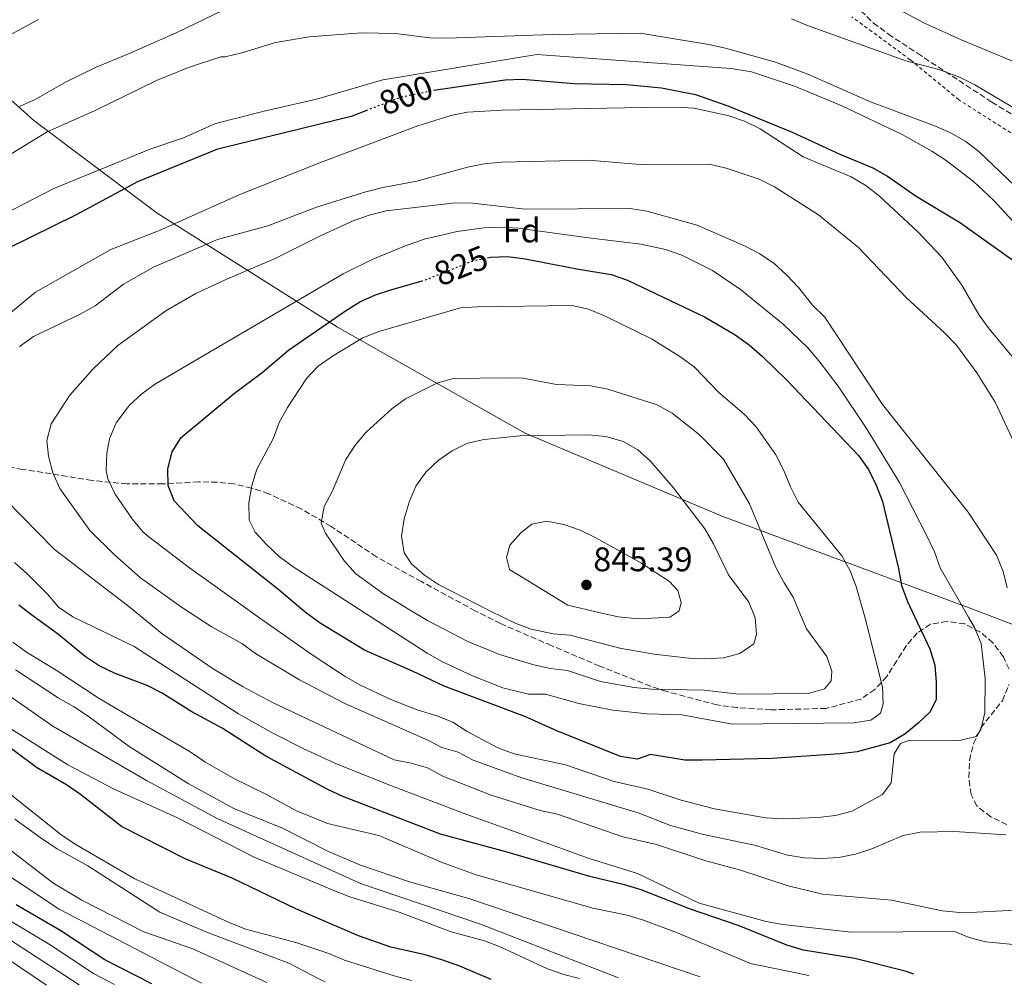
# Model space of a CAD drawing. Units: metres. Extents: x 586543 to 589968, y 4763680 to 4766038.
# Drawn here: x 588296 to 588585, y 4763703 to 4763986 of the extents above; entities that cross this region are included whole.
import ezdxf
from ezdxf.enums import TextEntityAlignment as Align

# ---------------------------------------------------------------- set-up
doc = ezdxf.new("R2010")
doc.units = ezdxf.units.M
doc.header["$MEASUREMENT"] = 0
for name, pattern in [('DGN Style 2', [1.7399219301090239, 1.043953158065414, -0.6959687720436097]), ('DGN Style 3', [2.435890702152634, 1.739921930109024, -0.6959687720436097]), ('DGN Style 5', [1.217945351076317, 0.5219765790327072, -0.6959687720436097])]:
    doc.linetypes.add(name, pattern=pattern)
for name, color, linetype, lineweight in [('Cota de curva de nivel directora', 7, 'Continuous', 0), ('Cota de punto acotado terreno', 7, 'Continuous', 0), ('Curva de nivel directora', 30, 'Continuous', 30), ('Curva de nivel directora no vista', 30, 'DGN Style 5', 30), ('Curva de nivel intermedia', 30, 'Continuous', 0), ('Etiqueta de zona arbolada', 92, 'Continuous', 0), ('Fuente-manantial-naciente', 7, 'Continuous', 0), ('Límite de Concejo', 7, 'Continuous', 0), ('Punto acotado terreno (símbolo)', 7, 'Continuous', 0), ('Tela metálica o alambrada', 7, 'DGN Style 2', 0), ('Zona arbolada', 92, 'DGN Style 3', 0)]:
    doc.layers.add(name, color=color, linetype=linetype, lineweight=lineweight)
doc.styles.add('Style-Arial', font='arial.ttf')

# ---------------------------------------------------------------- blocks, each defined once
blk = doc.blocks.new('5PATER')
at = {"layer": 'Fuente-manantial-naciente', "linetype": 'Continuous', "lineweight": 0}
h = blk.add_hatch(color=51, dxfattribs=at)
edge = h.paths.add_edge_path()
edge.add_ellipse((0, 0), major_axis=(-0.1095731443231308, -0.1110710700762829), ratio=0.9994222409660317, start_angle=0, end_angle=360)

msp = doc.modelspace()

# ---------------------------------------------------------------- linework, layer by layer
at = {"layer": 'Curva de nivel directora', "color": 30, "linetype": 'Continuous', "lineweight": 30, "flags": 128}
for points, elevation in [([(588417.8899999994, 4763965.500000002), (588418.5800000002, 4763965.650000001), (588438.9000000001, 4763968.539999999), (588443.8899999991, 4763968.760000001), (588459.1899999989, 4763967.45), (588474.52, 4763967.189999999), (588484.7799999996, 4763966.180000001), (588494.8099999988, 4763964.220000001), (588504.269999998, 4763960.939999999), (588523.1599999998, 4763953.199999999), (588537.1299999997, 4763946.680000002), (588546.8199999991, 4763942.720000001), (588551.1699999989, 4763940.250000001), (588559.5700000009, 4763934.37), (588572.6199999999, 4763926.58), (588589.3199999989, 4763914.630000001)], 800.0000000000002), ([(588285.7399999988, 4763915.550000002), (588313.0700000006, 4763928.99), (588331.0300000004, 4763938.690000001), (588354.4999999999, 4763948.26), (588394.1200000006, 4763958.020000001), (588398.1300000005, 4763959.58)], 800.0000000000001), ([(588433.6799999988, 4763916.300000001), (588434.6100000008, 4763916.5), (588439.6899999992, 4763916.67), (588444.7799999987, 4763916.02), (588459.9299999988, 4763913.010000001), (588470.0699999998, 4763911.41), (588474.7900000005, 4763909.760000001), (588497.6599999986, 4763898.859999999), (588506.4699999997, 4763893.650000001), (588510.5800000002, 4763890.720000002), (588514.3499999987, 4763887.430000002), (588521.7200000003, 4763880.250000002), (588542.6300000005, 4763858.240000002), (588545.5299999994, 4763854.070000002), (588547.7899999992, 4763849.550000002), (588549.6899999991, 4763844.710000004), (588554.3799999986, 4763825.050000002), (588555.2799999993, 4763820), (588557.0000000005, 4763815.310000001), (588559.0700000002, 4763810.960000001)], 825.0000000000005), ([(588559.0700000002, 4763810.960000001), (588563.5799999986, 4763801.460000002), (588565.0299999992, 4763796.680000001), (588565.4899999996, 4763791.689999999), (588565.4499999996, 4763786.570000002), (588563.6999999993, 4763782.980000001), (588560.1900000002, 4763779.61), (588556.2499999994, 4763776.420000001), (588551.9199999999, 4763773.850000001), (588542.2799999996, 4763771.140000002), (588537.2500000005, 4763770.550000002), (588517.2000000008, 4763769.220000002), (588496.7800000003, 4763768.689999999), (588491.6599999995, 4763768.710000002), (588481.5799999987, 4763770.439999999), (588477.6699999995, 4763769), (588472.7299999996, 4763769.789999999), (588454.0399999992, 4763777.370000001), (588444.6600000003, 4763781.550000001), (588420.9899999996, 4763790.490000002), (588411.7200000003, 4763794.900000001), (588397.6299999999, 4763801.03), (588384.5699999996, 4763809.000000001), (588380.5300000006, 4763811.940000001), (588379.0199999998, 4763813.220000001), (588372.6000000002, 4763818.67), (588348.6900000006, 4763837.570000002), (588341.69, 4763844.949999999), (588339.9299999987, 4763849.42), (588339.9100000008, 4763854.29), (588341.14, 4763859.25), (588343.7699999987, 4763863.500000001), (588359.4100000004, 4763876.480000001), (588367.609999999, 4763882.609999999), (588375.249999999, 4763889.17), (588391.9900000005, 4763900.690000001), (588396.2399999995, 4763903.310000002), (588400.8199999994, 4763905.359999999), (588405.6399999985, 4763907), (588414.2500000006, 4763909.460000001)], 825.0000000000002), ([(588558.8800000002, 4763705.890000002), (588556.3399999988, 4763706.720000002), (588541.6000000001, 4763710.53), (588526.4999999992, 4763712.91), (588521.6100000008, 4763714.390000002), (588507.5800000007, 4763720.09), (588493.0099999994, 4763725.100000001), (588478.8699999996, 4763730.610000002), (588473.9099999998, 4763732.150000001), (588463.8099999991, 4763734.54), (588439.5199999993, 4763741.76), (588419.919999999, 4763747.050000001), (588391.2899999986, 4763758.050000003), (588386.6799999997, 4763760.190000001), (588368.6699999986, 4763769.880000001), (588355.8499999997, 4763778.11), (588346.9000000001, 4763782.960000001), (588338.25, 4763788.37), (588333.7999999997, 4763790.660000001), (588324.3600000006, 4763794.199999999), (588319.7499999994, 4763796.439999999), (588315.5499999995, 4763799.15), (588307.7300000008, 4763805.61), (588299.55, 4763811.58), (588296.1500000004, 4763814.27)], 800.0000000000001), ([(588434.7599999984, 4763704.289999999), (588425.5899999996, 4763708.189999999), (588420.3100000002, 4763710.120000001), (588415.4100000006, 4763711.600000001), (588405.3799999993, 4763713.78), (588395.8300000004, 4763717.170000001), (588377.4799999996, 4763725.119999999), (588358.8000000003, 4763734.08), (588344.9299999987, 4763739.800000002), (588326.2400000005, 4763749.300000002), (588314.2599999999, 4763758.62), (588310.1399999983, 4763761.449999999), (588301.3299999993, 4763766.560000001), (588289.2699999983, 4763775.470000001)], 775.0000000000001), ([(588335.1399999986, 4763703.010000001), (588321.3699999999, 4763710.080000001), (588308.4500000007, 4763718.61), (588295.3199999989, 4763726.230000002)], 750.0000000000002)]:
    msp.add_lwpolyline(points, dxfattribs=dict(at, elevation=elevation))
at = {"layer": 'Curva de nivel directora no vista', "color": 30, "linetype": 'DGN Style 5', "lineweight": 30, "flags": 128}
for points, elevation in [([(588398.1300000005, 4763959.58), (588408.3699999999, 4763963.550000003), (588417.8899999994, 4763965.500000002)], 800.0000000000005), ([(588414.2500000006, 4763909.460000001), (588415.5099999991, 4763909.820000002), (588429.5700000006, 4763915.440000001), (588433.6799999988, 4763916.300000001)], 825.0000000000005)]:
    msp.add_lwpolyline(points, dxfattribs=dict(at, elevation=elevation))
at = {"layer": 'Curva de nivel intermedia', "color": 30, "linetype": 'Continuous', "lineweight": 0, "flags": 128}
for points, elevation in [([(588356.1100000013, 4763988.970000001), (588342.2900000013, 4763982.369999998), (588328.3400000014, 4763976.15), (588318.7800000015, 4763972.31), (588309.8299999996, 4763967.84), (588300.8900000012, 4763962.770000001), (588296.3200000002, 4763960.720000001)], 785.0000000000002), ([(588554.3000000003, 4763989.3), (588561.9800000004, 4763985.189999999), (588572.610000001, 4763980.430000001), (588591.1400000006, 4763972.63)], 780), ([(588288.4300000002, 4763979.039999999), (588301.9400000017, 4763986.269999999)], 780), ([(588587.8700000006, 4763960.52), (588576.7700000006, 4763967.07), (588572.2700000012, 4763969.34), (588566.2000000004, 4763971.579999999), (588556.5300000011, 4763974.149999999), (588527.7000000017, 4763984.500000001), (588522.980000001, 4763986.480000001)], 785.0000000000002), ([(588628.1700000009, 4763899.590000001), (588578.0900000016, 4763947.359999998), (588574.1900000012, 4763950.439999999), (588569.8400000016, 4763952.910000001), (588565.2000000014, 4763954.960000001), (588551.150000001, 4763960.220000001), (588546.3699999999, 4763961.95), (588527.8100000012, 4763970.26), (588518.2699999993, 4763973.699999998), (588503.5800000018, 4763977.859999999), (588498.6900000012, 4763978.949999998), (588478.5800000014, 4763982.25), (588452.7900000018, 4763981.829999999), (588421.7699999998, 4763980.75), (588416.7699999998, 4763980.909999998), (588406.6900000012, 4763982.189999999), (588396.690000001, 4763982.34), (588381.350000001, 4763981.21), (588371.4600000003, 4763979.500000001), (588361.5600000006, 4763976.449999999), (588356.6900000002, 4763975.31), (588355.4000000005, 4763975.350000001), (588345.8899999998, 4763972.130000001), (588336.5600000002, 4763968.329999999), (588318.3099999999, 4763959.429999999), (588304.4299999995, 4763953.310000001), (588291.3700000015, 4763945.239999999)], 790.0000000000001), ([(588588.9800000014, 4763925.850000001), (588582.2300000011, 4763933.17), (588576.3600000015, 4763938.710000001), (588568.3799999999, 4763944.869999998), (588564.1799999998, 4763947.59), (588555.4800000004, 4763952.48), (588537.7100000008, 4763960.869999998), (588523.8799999995, 4763966.680000001), (588511.2500000007, 4763970.859999999), (588505.2400000005, 4763971.890000001), (588448.1700000018, 4763976.009999999), (588403.0099999999, 4763968.56), (588383.5000000012, 4763962.83), (588368.53, 4763959.449999998), (588353.8800000006, 4763955.680000001), (588344.4200000013, 4763951.560000001), (588334.8600000015, 4763948.269999999), (588306.4299999999, 4763936.609999999), (588288.3000000004, 4763927.329999999)], 795), ([(588489.2000000007, 4763960.57), (588479.0000000015, 4763960.460000001), (588437.9800000016, 4763959.599999999), (588427.8700000017, 4763959.050000001), (588422.9600000011, 4763958.119999999), (588413.2600000005, 4763955.000000001), (588384.7100000004, 4763944.23), (588361.030000001, 4763934.84), (588337.6200000019, 4763924.380000001), (588323.1700000014, 4763918.719999999), (588300.9800000006, 4763906.199999998), (588277.4700000009, 4763886.74)], 805), ([(588587.6300000013, 4763887.429999999), (588581.0199999998, 4763895.38), (588578.0900000016, 4763899.430000001), (588572.9999999999, 4763908.24), (588567.1000000013, 4763916.439999999), (588560.0800000007, 4763923.869999999), (588548.8300000009, 4763934.380000001), (588544.8400000011, 4763937.56), (588540.5000000005, 4763940.060000001), (588526.4000000008, 4763945.939999999), (588513.7400000007, 4763954.17), (588509.1400000007, 4763956.399999999), (588504.2500000001, 4763958.039999999), (588494.3100000003, 4763960.189999999), (588489.2000000007, 4763960.57)], 805), ([(588463.3300000007, 4763944.96), (588437.8000000005, 4763944.350000001), (588432.7500000012, 4763943.829999999), (588427.8300000017, 4763942.890000001), (588412.9699999999, 4763938.76), (588403.0000000009, 4763936.970000001), (588397.9600000005, 4763935.7), (588383.49, 4763931.149999999), (588369.2600000009, 4763925.699999999), (588354.4100000004, 4763921.609999999), (588335.6799999995, 4763913.560000001), (588326.8700000007, 4763908.550000002), (588318.510000001, 4763902.220000002), (588314.1500000003, 4763899.760000001), (588300.3800000015, 4763893.189999999), (588296.3, 4763890.25)], 810.0000000000002), ([(588589.2400000007, 4763860.039999999), (588582.8100000002, 4763873.859999999), (588577.4200000011, 4763882.509999999), (588571.4000000017, 4763890.59), (588567.9100000004, 4763894.289999999), (588556.7700000004, 4763904.57), (588542.6700000007, 4763919.269999999), (588530.8900000014, 4763928.9), (588517.9299999995, 4763937.119999999), (588513.4400000012, 4763939.34), (588503.7800000008, 4763942.570000002), (588498.9300000004, 4763943.789999999), (588478.5299999999, 4763943.710000001), (588463.3300000007, 4763944.96)], 810.0000000000002), ([(588424.3100000012, 4763932.460000001), (588403.970000001, 4763930.060000001), (588399.0100000012, 4763928.849999999), (588394.3000000016, 4763927.170000001), (588385.0600000013, 4763922.930000001), (588371.390000001, 4763916.039999999), (588357.3499999996, 4763910.109999999), (588348.1200000006, 4763905.769999999), (588339.3200000006, 4763900.730000001), (588325.200000001, 4763890.529999999), (588317.9000000008, 4763883.630000002), (588311.0700000002, 4763875.929999999), (588305.6500000021, 4763867.470000001), (588304.2999999998, 4763862.649999999), (588304.8099999995, 4763858.019999999), (588306.1399999994, 4763853.11), (588308.1599999999, 4763848.539999999), (588316.9599999998, 4763836.189999999), (588324.2100000008, 4763829.050000001), (588331.8200000017, 4763822.24), (588343.8600000005, 4763813.67), (588352.62, 4763807.98), (588361.5600000006, 4763802.999999999), (588365.6300000009, 4763800.09), (588378.5500000003, 4763792.36), (588391.8300000017, 4763785.390000001), (588416.4299999999, 4763774.55), (588420.2699999999, 4763772.429999999), (588425.1100000015, 4763771.13), (588429.5100000004, 4763768.77), (588443.7700000006, 4763763.529999998), (588477.9199999997, 4763753.230000001), (588487.4200000014, 4763749.55), (588497.1800000003, 4763746.91), (588512.0900000011, 4763743.74), (588521.8400000011, 4763740.819999999), (588526.8000000009, 4763740.03), (588531.8700000005, 4763739.849999999), (588536.8600000015, 4763740.189999999), (588541.7699999999, 4763741.140000001), (588546.550000001, 4763742.649999999), (588555.8000000002, 4763746.619999999), (588560.7100000009, 4763747.569999999), (588570.8400000007, 4763747.8), (588585.9100000003, 4763746.8)], 815), ([(588586.3300000007, 4763819.33), (588585.1600000014, 4763824.189999999), (588583.2000000012, 4763828.92), (588574.8500000006, 4763841.619999999), (588549.6900000013, 4763873.220000001), (588532.7400000021, 4763898.890000001), (588529.1700000003, 4763902.390000002), (588525.0400000018, 4763907.51), (588521.5999999996, 4763911.140000001), (588517.8600000002, 4763914.58), (588513.6600000003, 4763917.439999999), (588509.1500000019, 4763919.83), (588495.2500000013, 4763925.850000001), (588480.5100000004, 4763930.009999999), (588475.5599999994, 4763930.730000001), (588444.7699999998, 4763930.53), (588429.3100000012, 4763932.350000001), (588424.3100000012, 4763932.460000001)], 815), ([(588437.6900000009, 4763925.319999999), (588432.6700000007, 4763925.099999999), (588424.860000001, 4763924.05), (588415.1500000014, 4763921.71), (588409.350000001, 4763919.709999999), (588400.0500000005, 4763915.9), (588391.3700000013, 4763911.539999997), (588336.2500000017, 4763879.220000002), (588332.2100000005, 4763876.369999999), (588328.6200000008, 4763872.949999999), (588324.7000000003, 4763867.779999999), (588322.72, 4763863.09), (588321.9700000011, 4763858.869999997), (588321.7300000021, 4763853.84), (588322.2800000019, 4763851.319999999), (588324.4500000001, 4763846.82), (588329.3800000009, 4763839.609999999), (588332.5599999992, 4763835.789999999), (588334.2400000001, 4763834.279999998), (588346.2300000018, 4763825.239999999), (588362.7000000007, 4763813.429999999), (588366.1600000006, 4763810.939999999), (588382.54, 4763799.470000001), (588391.8899999999, 4763793.319999998), (588396.2599999997, 4763790.88), (588405.3099999998, 4763786.59), (588413.0999999995, 4763783.490000002), (588418.8700000007, 4763781.77), (588423.5300000011, 4763779.850000001), (588427.7100000009, 4763777.109999999), (588436.7499999999, 4763772.359999999), (588441.530000001, 4763770.63), (588456.5900000016, 4763767.399999999), (588470.9000000014, 4763762.489999999), (588480.820000001, 4763760.199999998), (588490.5500000007, 4763757.029999998), (588500.4000000012, 4763754.449999999), (588515.3700000002, 4763751.839999998), (588520.6200000006, 4763751.470000001), (588530.7300000003, 4763751.880000001), (588535.9100000015, 4763752.48), (588540.7500000007, 4763753.710000002), (588549.6700000013, 4763758.640000001), (588552.2400000017, 4763762.109999999), (588553.1000000001, 4763770.619999998), (588554.9800000021, 4763773.59), (588557.5900000005, 4763774.57), (588572.2700000012, 4763774.560000001), (588577.1799999997, 4763775.699999999), (588578.5200000008, 4763777.789999999), (588579.7500000001, 4763782.639999999), (588579.8500000007, 4763792.74), (588578.6100000001, 4763803.02), (588576.7300000003, 4763807.66), (588574.94, 4763810.769999999), (588566.6200000007, 4763825.250000001), (588564.940000002, 4763829.96), (588562.7300000014, 4763834.67), (588554.6500000014, 4763850.279999998), (588545.0199999999, 4763866.109999999), (588536.6800000004, 4763878.56), (588531.0099999999, 4763886.060000001), (588527.7400000019, 4763889.850000001), (588520.5400000003, 4763896.75), (588508.0299999998, 4763906.96), (588499.790000001, 4763912.55), (588490.7400000007, 4763917.039999999), (588486.010000001, 4763918.71), (588478.7300000011, 4763920.3), (588463.3399999996, 4763922.099999999), (588442.6799999998, 4763925.009999999), (588437.6900000009, 4763925.319999999)], 820), ([(588458.4800000003, 4763902.279999999), (588430.82, 4763901.890000001), (588425.8300000011, 4763901.56), (588401.5200000012, 4763894.539999999), (588396.880000001, 4763892.659999999), (588388.2100000008, 4763887.38), (588384.0100000009, 4763884.439999999), (588380.5500000007, 4763880.830000001), (588375.0299999999, 4763872.300000001), (588372.5399999999, 4763867.890000002), (588370.7500000017, 4763863.109999998), (588365.9600000017, 4763854.16), (588364.5, 4763849.38), (588363.6900000008, 4763844.33), (588363.7700000014, 4763839.259999999), (588365.5100000004, 4763835.67), (588368.8899999999, 4763831.980000001), (588372.5700000012, 4763828.59), (588376.6200000013, 4763825.519999999), (588396.0899999997, 4763813.009999999), (588416.0099999997, 4763800.21), (588420.3100000002, 4763797.689999999), (588429.3499999993, 4763793.48), (588438.2200000007, 4763790.02), (588445.750000001, 4763788.09), (588450.750000001, 4763788.079999999), (588460.5400000013, 4763785.349999998), (588470.5400000014, 4763783.439999999), (588480.5500000005, 4763782.359999999), (588490.7600000009, 4763782.08), (588505.6600000006, 4763779.329999999), (588541.2699999993, 4763779.729999999), (588546.2500000015, 4763780.439999999), (588549.0900000001, 4763782.55), (588549.8600000013, 4763785.25), (588549.6700000013, 4763790.239999998), (588544.7000000002, 4763810.020000001), (588544.3800000006, 4763811.149999999), (588541.98, 4763819.720000001), (588540.1500000017, 4763824.369999997), (588537.7100000008, 4763828.730000001), (588524.9200000011, 4763844.509999999), (588522.6500000001, 4763849.02), (588520.7400000013, 4763853.850000001), (588518.3600000008, 4763858.369999999), (588512.6000000008, 4763866.640000001), (588509.1600000008, 4763870.27), (588501.520000001, 4763876.859999998), (588494.5100000014, 4763884.140000001), (588490.4800000014, 4763887.099999998), (588481.8200000002, 4763892.519999999), (588468.0200000001, 4763899.189999999), (588463.3700000009, 4763901.24), (588458.4800000003, 4763902.279999999)], 830), ([(588439.1500000005, 4763881.039999999), (588423.6699999997, 4763880.849999999), (588418.8500000006, 4763879.499999999), (588409.6500000006, 4763874.869999999), (588405.6000000006, 4763871.949999998), (588398.1300000005, 4763865.06), (588394.9100000019, 4763861.239999999), (588392.1400000001, 4763857.02), (588388.1100000001, 4763847.66), (588385.7499999999, 4763843.250000001), (588384.9000000004, 4763838.3), (588386.1299999999, 4763835.45), (588391.7600000004, 4763827.169999998), (588395.0700000006, 4763823.42), (588403.2100000011, 4763817.57), (588411.0000000007, 4763812.820000002), (588416.0600000012, 4763809.740000002), (588427.9800000013, 4763803.63), (588437.2000000015, 4763799.77), (588447.2900000011, 4763796.73), (588452.2500000009, 4763795.689999999), (588457.2100000008, 4763795.109999999), (588466.8600000001, 4763791.869999998), (588476.7999999999, 4763790.109999999), (588481.8600000005, 4763789.57), (588497.3200000012, 4763789.310000001), (588507.4599999998, 4763788.109999998), (588527.8200000002, 4763788.320000002), (588532.6300000002, 4763789.689999999), (588534.5700000004, 4763791.989999999), (588534.7699999993, 4763794.869999998), (588533.3900000004, 4763799.220000001), (588527.3300000007, 4763807.269999999), (588525.6299999997, 4763811.380000002), (588523.4800000016, 4763816.599999999), (588520.7900000005, 4763820.82), (588518.41, 4763825.359999998), (588510.6000000003, 4763844.06), (588503.0200000008, 4763857.17), (588495.8300000002, 4763864.369999998), (588487.9800000002, 4763870.609999999), (588483.5700000003, 4763873.09), (588469.0000000015, 4763877.730000001), (588464.0999999996, 4763878.699999998), (588453.99, 4763879.039999999), (588444.1500000006, 4763880.939999998), (588439.1500000005, 4763881.039999999)], 835.0000000000001), ([(588125.7400000001, 4763872.429999999), (588141.220000001, 4763859.470000002), (588153.7000000001, 4763850.91), (588162.5300000012, 4763846.050000002), (588170.550000001, 4763839.810000001), (588187.2500000001, 4763827.789999997), (588204.6800000002, 4763813.439999999), (588206.7800000011, 4763811.71), (588222.7900000017, 4763799.119999999), (588233.8100000012, 4763788.58), (588241.5899999996, 4763782.21), (588253.8700000019, 4763773.17), (588261.5900000001, 4763766.680000001), (588276.0800000007, 4763755.83), (588306.0600000012, 4763732.75), (588314.6300000009, 4763727.59), (588332.7800000005, 4763718.330000001), (588347.24, 4763713.34), (588368.9200000011, 4763703.440000001)], 760.0000000000003), ([(588463.3200000017, 4763864.319999999), (588443.2300000021, 4763863.949999998), (588432.7700000014, 4763862.890000002), (588427.8600000006, 4763861.81), (588423.3600000012, 4763859.619999999), (588419.2300000006, 4763856.749999999), (588415.6200000008, 4763853.289999999), (588412.6600000013, 4763849.17), (588410.7400000015, 4763844.550000002), (588409.2400000015, 4763839.569999999), (588408.5100000007, 4763834.569999999), (588409.2599999994, 4763829.619999998), (588411.4500000001, 4763826.429999999), (588415.1800000004, 4763823.099999998), (588419.3300000011, 4763820.279999999), (588434.5900000008, 4763812.529999998), (588441.8300000007, 4763808.960000001), (588446.5199999999, 4763807.189999999), (588453.0100000009, 4763805.880000001), (588458.0199999999, 4763805.4), (588472.5300000008, 4763801.630000002), (588482.6300000015, 4763799.890000001), (588492.7900000004, 4763798.67), (588497.7800000015, 4763798.48), (588502.9800000006, 4763798.779999999), (588507.7999999997, 4763800.069999999), (588511.9000000012, 4763802.92), (588512.67, 4763805.619999999), (588512.3400000016, 4763810.55), (588511.9200000013, 4763811.560000001), (588510.4100000004, 4763815.159999999), (588504.4600000003, 4763823.199999998), (588500.0999999995, 4763832.289999999), (588497.4800000021, 4763836.689999998), (588488.280000002, 4763848.689999999), (588481.5300000019, 4763856.51), (588477.8300000003, 4763859.869999999), (588473.5000000009, 4763862.369999998), (588468.4900000017, 4763863.820000002), (588463.3200000017, 4763864.319999999)], 840), ([(588292.3100000003, 4763845.170000001), (588306.4800000014, 4763830.720000001), (588328.4500000009, 4763813.859999998), (588338.1400000005, 4763805.92), (588353.1900000023, 4763795.55), (588361.7800000019, 4763790.399999999), (588370.5900000008, 4763785.659999999), (588406.3400000003, 4763768.88), (588411.2900000013, 4763767.9), (588416.0800000012, 4763766.470000001), (588420.5700000017, 4763764.009999999), (588434.7500000016, 4763758.42), (588449.2100000011, 4763753.990000002), (588454.2600000004, 4763752.869999999), (588473.4300000014, 4763746.199999999), (588483.3300000011, 4763743.99), (588497.8100000006, 4763739.130000002), (588507.6900000002, 4763736.519999999), (588522.0399999999, 4763731.859999998), (588532.1000000006, 4763729.359999999), (588552.310000001, 4763727.570000002), (588567.3499999993, 4763724.449999998), (588572.3300000015, 4763723.970000001), (588577.3600000007, 4763724.050000001), (588592.4500000004, 4763724.92)], 810.0000000000002), ([(588451.1600000003, 4763838.890000001), (588446.7400000012, 4763838.009999999), (588443.5899999996, 4763835.650000001), (588440.2999999993, 4763831.88), (588439.3400000005, 4763828.21), (588440.2100000001, 4763824.720000001), (588457.3100000013, 4763814.26), (588466.440000002, 4763812.13), (588472.0500000002, 4763810.82), (588477.0200000012, 4763810.34), (588482.1100000007, 4763810.42), (588487.2899999997, 4763810.76), (588488.880000001, 4763811.849999999), (588490.0099999999, 4763812.609999998), (588490.5300000006, 4763815), (588489.6000000008, 4763818.539999999), (588487.1199999999, 4763821.189999999), (588478.72, 4763826.67), (588465.480000001, 4763834.07), (588460.8800000009, 4763836.239999998), (588456.110000001, 4763837.980000001), (588451.1600000003, 4763838.890000001)], 845), ([(588294.8300000017, 4763826.819999999), (588298.5300000008, 4763823.440000001), (588304.5400000013, 4763817.479999999), (588307.3900000011, 4763814.119999999), (588307.78, 4763813.67), (588311.9500000009, 4763810.880000001), (588329.990000001, 4763802.159999999), (588360.5900000005, 4763782.390000001), (588370.8500000001, 4763776.57), (588379.7599999995, 4763772.02), (588388.85, 4763767.849999999), (588404.2900000006, 4763761.680000001), (588427.6700000007, 4763752.819999999), (588453.8600000002, 4763743.369999999), (588463.2800000015, 4763739.909999999), (588477.7099999996, 4763735.470000001), (588495.9000000019, 4763726.730000001), (588515.4999999999, 4763721.34), (588520.4100000005, 4763720.430000001), (588540.44, 4763718.259999999), (588570.8200000006, 4763718.449999999), (588575.1600000013, 4763716.65), (588579.9900000015, 4763715.359999998), (588590.060000001, 4763714.390000001)], 805), ([(588294.3100000008, 4763803.42), (588298.360000001, 4763800.409999999), (588307.0900000016, 4763795.160000001), (588319.7500000016, 4763786.88), (588346.4000000017, 4763771.139999999), (588350.7000000001, 4763768.279999998), (588359.4200000016, 4763763.289999999), (588368.5999999993, 4763758.77), (588377.4100000004, 4763753.92), (588386.7100000009, 4763750.140000001), (588401.7800000005, 4763746.640000001), (588420.4199999997, 4763738.699999998), (588430.0700000012, 4763735.170000001), (588464.6400000005, 4763725.28), (588474.7400000013, 4763723.17), (588479.5200000001, 4763721.71), (588489.2499999999, 4763718.099999999), (588510.9800000003, 4763708.99), (588528.0200000014, 4763705.489999999)], 795), ([(588275.570000001, 4763799.96), (588306.0700000002, 4763778.739999998), (588333.6400000011, 4763762.8), (588354.3299999998, 4763751.640000001), (588396.4600000008, 4763732.509999999), (588431.6900000017, 4763720.550000001), (588472.1300000006, 4763704.77)], 785.0000000000002), ([(588216.1599999999, 4763794.269999999), (588226.0199999993, 4763787.91), (588271.9800000014, 4763748.850000001), (588276.1900000002, 4763746.05), (588307.9800000011, 4763724.939999998), (588349.7700000001, 4763703.199999998)], 755), ([(588295.1600000003, 4763795.279999999), (588307.7100000007, 4763787.039999999), (588312.1400000008, 4763784.499999999), (588316.4400000013, 4763781.699999998), (588328.5100000014, 4763772.720000001), (588345.8699999996, 4763761.890000001), (588359.2300000016, 4763754.55), (588373.51, 4763748.789999999), (588387.0100000005, 4763741.939999999), (588396.4100000015, 4763737.929999999), (588410.850000001, 4763733.029999999), (588428.2500000017, 4763728.13), (588496.1500000021, 4763705.080000001)], 790.0000000000001), ([(588460.72, 4763704.630000002), (588456.1700000014, 4763705.749999999), (588451.3300000001, 4763707.42), (588437.4800000008, 4763713.869999999), (588432.8099999994, 4763715.65), (588423.0900000008, 4763718.3), (588407.8300000011, 4763724.06), (588393.3400000005, 4763728.609999998), (588388.5999999996, 4763730.439999999), (588365.2300000008, 4763740.249999999), (588342.66, 4763751.779999998), (588323.9100000013, 4763760.279999998), (588310.4900000013, 4763767.359999999), (588293.4900000005, 4763778.17)], 780), ([(588292.5000000002, 4763759.63), (588308.4500000007, 4763746.9), (588312.6799999995, 4763744.039999997), (588330.2200000011, 4763733.839999998), (588358.1000000006, 4763720.930000001), (588362.7499999999, 4763719.07), (588377.4300000004, 4763715.189999999), (588387.110000001, 4763711.92), (588391.7300000011, 4763710), (588406.3300000014, 4763705.36), (588411.3600000006, 4763703.99)], 770), ([(588294.9500000001, 4763751.430000001), (588303.0999999995, 4763745.509999998), (588307.4, 4763742.699999998), (588316.3499999996, 4763737.73), (588337.5400000014, 4763724.100000001), (588351.5100000014, 4763718.17), (588375.3899999998, 4763709.07), (588384.3900000008, 4763704.390000001), (588386.0100000014, 4763703.659999999)], 765.0000000000001), ([(588276.4100000014, 4763727.029999998), (588313.8200000017, 4763702.74)], 740.0000000000001), ([(588276.4699999996, 4763721.38), (588304.2900000009, 4763702.609999998)], 735.0000000000002), ([(588292.1500000015, 4763722.439999999), (588305.3300000002, 4763714.490000002), (588318.0599999996, 4763706.08), (588324.24, 4763702.869999997)], 745.0000000000001)]:
    msp.add_lwpolyline(points, dxfattribs=dict(at, elevation=elevation))
at = {"layer": 'Límite de Concejo', "color": 7, "linetype": 'Continuous', "lineweight": 0}
msp.add_polyline3d([(586546.0599999987, 4765772.92, 832.1900000000002), (586546.3200000003, 4765772.630000001, 832.0600000000002), (586645.120000001, 4765658.480000001, 820.22), (586851.9699999989, 4765476.790000001, 851.98), (587038.6600000003, 4765251.67, 790.27), (587214.1600000003, 4765079.180000001, 835.01), (587439.5199999996, 4764939.140000001, 902.63), (587594.8399999999, 4764827.439999999, 901.45), (587710.6099999994, 4764692.029999999, 855.99), (587840.9600000009, 4764546.17, 836.3100000000002), (588029.2399999984, 4764293.34, 851.1800000000001), (588115.2800000012, 4764152.140000001, 842.38), (588210.0199999996, 4764039.380000001, 774.51), (588263.120000001, 4763990.119999999, 775.26), (588300.5100000016, 4763956.630000001, 787.71), (588336.7699999996, 4763929.380000001, 803.4300000000002), (588389.6499999985, 4763895.869999999, 826.5), (588444.8200000003, 4763864.77, 839.73), (588502.8000000007, 4763840.27, 837.87), (588575.8900000006, 4763813.210000001, 819.34), (588690.8500000016, 4763769.180000001, 801.6800000000002), (588843.8599999994, 4763709.560000001, 773.52)], dxfattribs=at)
at = {"layer": 'Tela metálica o alambrada', "color": 7, "linetype": 'DGN Style 2', "lineweight": 0}
msp.add_polyline3d([(588630.8499999996, 4763929.859999999, 780.1199999999953), (588628.8399999999, 4763930.390000001, 780.1199999999953), (588607.9900000002, 4763940.92, 780.1199999999953), (588588.8200000003, 4763952.029999999, 780.1199999999953), (588572.0899999999, 4763962.689999999, 780.1199999999953), (588557.8499999996, 4763974.439999999, 780.1199999999953), (588540.7100000001, 4763987.029999999, 780.1199999999953)], dxfattribs=at)
at = {"layer": 'Zona arbolada', "color": 92, "linetype": 'DGN Style 3', "lineweight": 0}
for points in [[(588543.3300000001, 4763988.810000001, 787.5500000000029), (588547.04, 4763985.24, 788.5800000000019), (588551.4100000003, 4763981.960000001, 789.279999999999), (588559.9299999997, 4763976.350000001, 789.7700000000042), (588581.79, 4763962, 788.8300000000019), (588599.6399999997, 4763951.15, 787.8899999999995), (588608.5499999998, 4763946.130000001, 786.8699999999953), (588613.4900000002, 4763945.01, 786), (588617.9199999999, 4763942.730000001, 785.570000000007), (588622.1600000003, 4763939.99, 785.4700000000012), (588625.5300000003, 4763936.25, 785.3699999999953), (588630.057, 4763929.0558, 785.288400000005)], [(588586.8499999996, 4763795.480000001, 821.6900000000023), (588585.1699999999, 4763799.07, 821.6100000000006), (588582.0999999996, 4763803.210000001, 821.6100000000006), (588578.29, 4763806.430000001, 821.779999999999), (588573.8200000003, 4763808.730000001, 822.8600000000006), (588568.6299999999, 4763809.539999999, 824.029999999999), (588563.8099999996, 4763808.630000001, 824.9900000000052), (588559.8799999999, 4763806.09, 825.75), (588556.6600000003, 4763802.310000001, 826.3699999999953), (588553.8499999996, 4763797.930000001, 827.1399999999995), (588550.9699999997, 4763793.26, 828.3600000000006), (588547.4100000003, 4763789.52, 829.529999999999), (588543.4000000004, 4763786.699999999, 830.5899999999965), (588533.1399999997, 4763783.930000001, 832.4700000000012), (588516.9699999997, 4763783.52, 835.5200000000042), (588506.9100000003, 4763784.180000001, 837.1300000000047), (588501.1399999997, 4763784.939999999, 837.9900000000052), (588486.3399999999, 4763788.880000001, 840.0700000000071), (588481.6299999999, 4763790.460000001, 840.6399999999995), (588466.6600000003, 4763796.359999999, 842.3099999999978), (588452.4900000002, 4763802.369999999, 843.279999999999), (588437.54, 4763808.880000001, 843.3500000000058), (588430.1399999997, 4763812.58, 843.3200000000071), (588414.2999999998, 4763821.189999999, 842.9900000000052), (588401.0800000001, 4763828.470000001, 841.050000000003), (588387.7800000003, 4763837.41, 838.9100000000036), (588379.0199999996, 4763842.51, 837.6199999999953), (588369.5099999999, 4763846.980000001, 835.75), (588364.4900000002, 4763848.640000001, 834.9100000000036), (588359.2800000003, 4763849.869999999, 834.1100000000006), (588354.3700000001, 4763850.390000001, 833.3399999999965), (588348.9100000003, 4763850.449999999, 832.4900000000052), (588338.4199999999, 4763849.9, 830.320000000007), (588327.9299999997, 4763849.91, 827.8800000000047), (588317.6100000005, 4763850.869999999, 825.4600000000065), (588297.25, 4763854.15, 820.8800000000047), (588292.5, 4763854.960000001, 819.5399999999936)], [(588586.8499999996, 4763795.480000001, 821.6900000000023), (588585.1699999999, 4763799.07, 821.6100000000006), (588582.0999999996, 4763803.210000001, 821.6100000000006), (588578.29, 4763806.430000001, 821.779999999999), (588573.8200000003, 4763808.730000001, 822.8600000000006), (588568.6299999999, 4763809.539999999, 824.029999999999), (588563.8099999996, 4763808.630000001, 824.9900000000052), (588559.8799999999, 4763806.09, 825.75), (588556.6600000003, 4763802.310000001, 826.3699999999953), (588553.8499999996, 4763797.930000001, 827.1399999999995), (588550.9699999997, 4763793.26, 828.3600000000006), (588547.4100000003, 4763789.52, 829.529999999999), (588543.4000000004, 4763786.699999999, 830.5899999999965), (588533.1399999997, 4763783.930000001, 832.4700000000012), (588516.9699999997, 4763783.52, 835.5200000000042), (588506.9100000003, 4763784.180000001, 837.1300000000047), (588501.1399999997, 4763784.939999999, 837.9900000000052), (588486.3399999999, 4763788.880000001, 840.0700000000071), (588481.6299999999, 4763790.460000001, 840.6399999999995), (588466.6600000003, 4763796.359999999, 842.3099999999978), (588452.4900000002, 4763802.369999999, 843.279999999999), (588437.54, 4763808.880000001, 843.3500000000058), (588430.1399999997, 4763812.58, 843.3200000000071), (588414.2999999998, 4763821.189999999, 842.9900000000052), (588401.0800000001, 4763828.470000001, 841.050000000003), (588387.7800000003, 4763837.41, 838.9100000000036), (588379.0199999996, 4763842.51, 837.6199999999953), (588369.5099999999, 4763846.980000001, 835.75), (588364.4900000002, 4763848.640000001, 834.9100000000036), (588359.2800000003, 4763849.869999999, 834.1100000000006), (588354.3700000001, 4763850.390000001, 833.3399999999965), (588348.9100000003, 4763850.449999999, 832.4900000000052), (588338.4199999999, 4763849.9, 830.320000000007), (588327.9299999997, 4763849.91, 827.8800000000047), (588317.6100000005, 4763850.869999999, 825.4600000000065), (588297.25, 4763854.15, 820.8800000000047), (588292.5, 4763854.960000001, 819.5399999999936)], [(588586.2300000004, 4763749.810000001, 823.2899999999936), (588581.5099999999, 4763752.100000001, 823.8899999999995), (588577.4000000004, 4763755.279999999, 824.2400000000052), (588575.7199999997, 4763758.689999999, 824.2400000000052), (588575.0099999999, 4763763.640000001, 824.1399999999995), (588575.2300000004, 4763768.67, 823.929999999993), (588576.4299999997, 4763773.59, 823.6300000000047), (588578.54, 4763778.24, 823.3300000000019), (588584.8799999999, 4763786.199999999, 822.429999999993), (588586.7999999998, 4763790.92, 821.9799999999959)], [(588586.2300000004, 4763749.810000001, 823.2899999999936), (588581.5099999999, 4763752.100000001, 823.8899999999995), (588577.4000000004, 4763755.279999999, 824.2400000000052), (588575.7199999997, 4763758.689999999, 824.2400000000052), (588575.0099999999, 4763763.640000001, 824.1399999999995), (588575.2300000004, 4763768.67, 823.929999999993), (588576.4299999997, 4763773.59, 823.6300000000047), (588578.54, 4763778.24, 823.3300000000019), (588584.8799999999, 4763786.199999999, 822.429999999993), (588586.7999999998, 4763790.92, 821.9799999999959)]]:
    msp.add_polyline3d(points, dxfattribs=at)

# ---------------------------------------------------------------- block references
at = {"layer": 'Punto acotado terreno (símbolo)', "color": 7, "linetype": 'Continuous', "lineweight": 0, "xscale": 10, "yscale": 10, "zscale": 10}
msp.add_blockref('5PATER', (588462.7699999998, 4763820.220000002, 845.3899999999999), dxfattribs=at)

# ---------------------------------------------------------------- texts
at = {"layer": 'Cota de curva de nivel directora', "color": 7, "linetype": 'Continuous', "lineweight": 0, "style": 'Style-Arial'}
for s, rotation, p in [('800', 21.21867, (588409.7921489362, 4763964.100672288, 800)), ('825', 21.78947, (588425.9396533597, 4763913.987190521, 825))]:
    msp.add_text(s, height=7.000000000000002, rotation=rotation, dxfattribs=at).set_placement(p, align=Align.MIDDLE_CENTER)
at = {"layer": 'Cota de punto acotado terreno', "color": 7, "linetype": 'Continuous', "lineweight": 0, "style": 'Style-Arial'}
msp.add_text('845.39', height=7.000000000000002, dxfattribs=at).set_placement((588464.7600000014, 4763824.220000001, 845.3899999999995))
at = {"layer": 'Etiqueta de zona arbolada', "color": 92, "linetype": 'Continuous', "lineweight": 0, "style": 'Style-Arial'}
msp.add_text('Fd', height=7.000000000000002, dxfattribs=at).set_placement((588443.757441365, 4763924.310010002, 820.4199999999983), align=Align.MIDDLE_CENTER)

doc.saveas('drawing.dxf')
